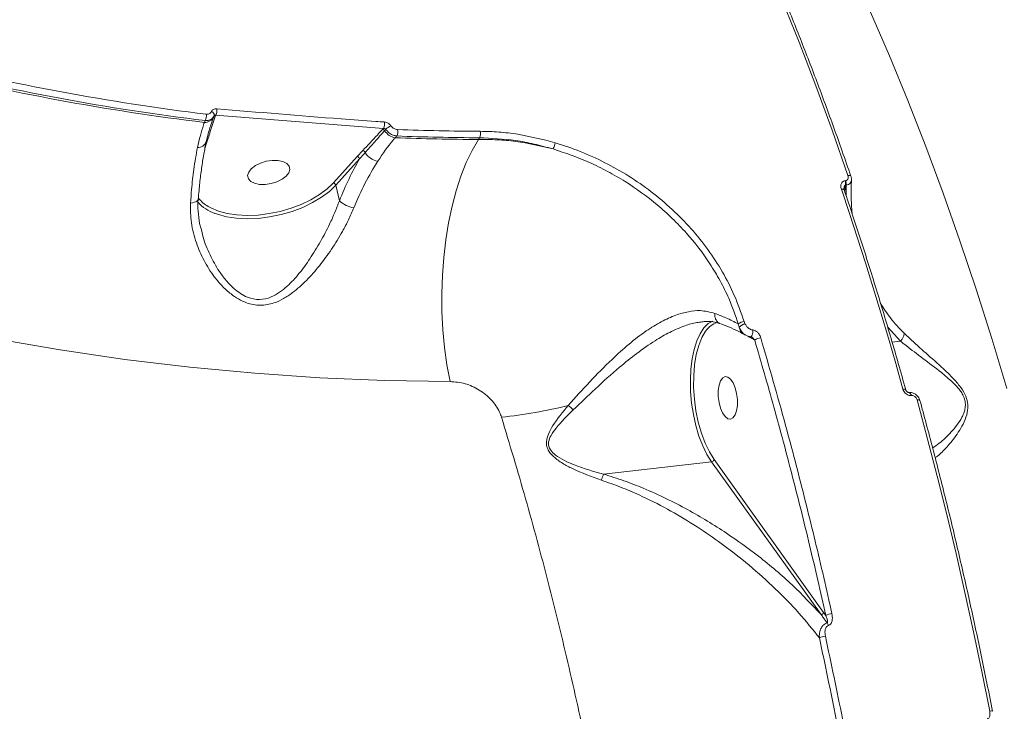
# Model space of a CAD drawing. Units: millimetres. Extents: x -1168 to 12011, y -772 to 8852.
# Drawn here: x 6482 to 6688, y 1237 to 1382 of the extents above; entities that cross this region are included whole.
import ezdxf

# ---------------------------------------------------------------- set-up
doc = ezdxf.new("R2010")
doc.units = ezdxf.units.MM
doc.layers.add('DiKom', color=7, linetype='Continuous')

msp = doc.modelspace()

# ---------------------------------------------------------------- linework, layer by layer
at = {"layer": 'DiKom', "color": 7, "linetype": 'Continuous', "lineweight": 15}
for p, q in [((6520.44, 1360.64), (6520.3, 1360.25)), ((6522.64, 1361.7), (6522.66, 1361.77)), ((6522.66, 1361.77), (6557.87, 1358.99)), ((6557.87, 1358.99), (6557.69, 1358.79)), ((6558.12, 1358.5), (6558.38, 1358.78)), ((6520.41, 1354.8), (6520.71, 1355.67)), ((6520.71, 1355.67), (6521.12, 1356.95)), ((6560.36, 1357.04), (6560.69, 1357.41)), ((6578.03, 1357.04), (6577.82, 1356.67)), ((6553.55, 1354.35), (6552.37, 1353.09)), ((6552.37, 1353.09), (6547.38, 1347.57)), ((6547.9, 1347.09), (6552.89, 1352.61)), ((6547.38, 1347.57), (6547.2, 1347.37)), ((6654.87, 1348.02), (6654.78, 1348.01)), ((6548.64, 1343.82), (6547.9, 1347.09)), ((6654.72, 1345.7), (6654.88, 1347.11)), ((6654.88, 1347.11), (6654.97, 1347.12)), ((6654.97, 1347.12), (6654.97, 1344.96)), ((6633.76, 1318.02), (6633.58, 1318.47)), ((6632.36, 1317.98), (6632.54, 1317.29)), ((6663.71, 1317.29), (6666.42, 1314.36)), ((6633.51, 1315.84), (6633.46, 1315.87)), ((6634.38, 1315.43), (6634.72, 1315.22)), ((6634.72, 1315.22), (6635.8, 1314.56)), ((6666.41, 1314.36), (6664.63, 1314.15)), ((6668.2, 1303.57), (6668.17, 1303.56)), ((6668.65, 1302.95), (6668.68, 1302.95)), ((6650.26, 1257.44), (6627.26, 1289.52)), ((6604.09, 1286.45), (6626.73, 1289.06)), ((6626.73, 1289.06), (6649.73, 1256.98)), ((6650.72, 1256.8), (6650.26, 1257.44))]:
    msp.add_line(p, q, dxfattribs=at)
at = {"layer": 'DiKom', "color": 7, "linetype": 'Continuous', "lineweight": 15, "flags": 128}
for points in [[(6626.26, 1420.36), (6630.2, 1412.07), (6634.06, 1403.58), (6637.83, 1394.92), (6641.52, 1386.09), (6645.12, 1377.09), (6648.63, 1367.93), (6652.05, 1358.61), (6655.37, 1349.14)], [(6688.73, 1304.46), (6685.57, 1314.94), (6682.28, 1325.27), (6678.87, 1335.43), (6675.34, 1345.41), (6671.7, 1355.21), (6667.94, 1364.82), (6664.07, 1374.22), (6660.09, 1383.41)], [(6522.34, 1361.69), (6522.3, 1361.58), (6522.26, 1361.46)], [(6571.86, 1305.89), (6571.21, 1309.39), (6570.71, 1313.03), (6570.36, 1316.76), (6570.17, 1320.55), (6570.14, 1324.36), (6570.26, 1328.18), (6570.54, 1331.94), (6570.97, 1335.64), (6571.56, 1339.22), (6572.28, 1342.66), (6573.15, 1345.92), (6574.15, 1348.98), (6575.26, 1351.81), (6576.49, 1354.38), (6577.82, 1356.67)], [(6535.75, 1352.25), (6536.79, 1352.03), (6537.59, 1351.62), (6538.08, 1351.06), (6538.22, 1350.39), (6538.01, 1349.67), (6537.45, 1348.96), (6536.6, 1348.32), (6535.52, 1347.79), (6534.31, 1347.41), (6533.05, 1347.23), (6531.85, 1347.25), (6530.81, 1347.48), (6530.02, 1347.89), (6529.53, 1348.45), (6529.38, 1349.11), (6529.6, 1349.83), (6530.15, 1350.54), (6531, 1351.19), (6532.08, 1351.72), (6533.3, 1352.09), (6534.55, 1352.27), (6535.75, 1352.25)], [(6547.2, 1347.37), (6546.07, 1346.3), (6544.48, 1345.11), (6542.66, 1344.02), (6540.65, 1343.06), (6538.49, 1342.24), (6536.22, 1341.58), (6533.91, 1341.11), (6531.59, 1340.82), (6529.31, 1340.73), (6527.14, 1340.84), (6525.11, 1341.14), (6523.27, 1341.64), (6521.67, 1342.3), (6521.08, 1342.63)], [(6655.98, 1348.98), (6655.95, 1349.03), (6655.89, 1349.08), (6655.8, 1349.12), (6655.68, 1349.15), (6655.53, 1349.15), (6655.37, 1349.14)], [(6522.46, 1341.18), (6523.04, 1340.97), (6524.93, 1340.46), (6527.02, 1340.15), (6529.27, 1340.04), (6531.61, 1340.13), (6534, 1340.43), (6536.39, 1340.92), (6538.73, 1341.59), (6540.96, 1342.43), (6543.03, 1343.43), (6544.91, 1344.55), (6546.54, 1345.78), (6547.9, 1347.09)], [(6654.59, 1346.08), (6654.58, 1346.11), (6654.52, 1346.17), (6654.43, 1346.22), (6654.3, 1346.24), (6654.15, 1346.25), (6653.99, 1346.24)], [(6653.99, 1346.24), (6655.7, 1341.12), (6657.39, 1335.97), (6659.05, 1330.77), (6660.68, 1325.54), (6662.28, 1320.28), (6663.85, 1314.98), (6665.39, 1309.64), (6666.9, 1304.28)], [(6517.4, 1343.34), (6517.81, 1343.4), (6518.18, 1343.49), (6518.5, 1343.61), (6518.75, 1343.75), (6518.92, 1343.92), (6519.01, 1344.1), (6519.02, 1344.16)], [(6383.11, 1340.88), (6396.23, 1336.14), (6409.42, 1331.73), (6422.7, 1327.67), (6436.05, 1323.95), (6449.46, 1320.57), (6462.93, 1317.53), (6476.45, 1314.85), (6490.02, 1312.51), (6503.61, 1310.53), (6517.24, 1308.89), (6530.88, 1307.61), (6544.54, 1306.68), (6558.2, 1306.11), (6571.86, 1305.89)], [(6626.99, 1318.58), (6626.06, 1318.04), (6625.15, 1317.14), (6624.34, 1315.92), (6623.65, 1314.4), (6623.09, 1312.63), (6622.67, 1310.63), (6622.41, 1308.46), (6622.3, 1306.15), (6622.36, 1303.77), (6622.57, 1301.35), (6622.94, 1298.96), (6623.46, 1296.64), (6624.11, 1294.44), (6624.89, 1292.42), (6625.76, 1290.61), (6626.73, 1289.06)], [(6627.26, 1289.52), (6626.28, 1291.12), (6625.39, 1292.98), (6624.61, 1295.08), (6623.97, 1297.35), (6623.48, 1299.75), (6623.15, 1302.21), (6622.99, 1304.68), (6623, 1307.1), (6623.19, 1309.4), (6623.54, 1311.54), (6624.05, 1313.45), (6624.71, 1315.1), (6625.5, 1316.44), (6625.55, 1316.5)], [(6635.38, 1316.72), (6635.39, 1316.45), (6635.38, 1316.16), (6635.34, 1315.89), (6635.27, 1315.65), (6635.18, 1315.46), (6635.07, 1315.34), (6634.98, 1315.3)], [(6634.98, 1315.3), (6634.96, 1315.3), (6634.95, 1315.3)], [(6630.72, 1297.99), (6631.24, 1298.26), (6631.68, 1298.87), (6631.99, 1299.77), (6632.16, 1300.89), (6632.16, 1302.14), (6632, 1303.41), (6631.69, 1304.6), (6631.26, 1305.62), (6630.74, 1306.38), (6630.17, 1306.83), (6629.6, 1306.92), (6629.08, 1306.65), (6628.64, 1306.03), (6628.33, 1305.13), (6628.16, 1304.02), (6628.16, 1302.77), (6628.32, 1301.5), (6628.62, 1300.31), (6629.06, 1299.29), (6629.58, 1298.52), (6630.15, 1298.08), (6630.72, 1297.99)], [(6667.49, 1304.16), (6667.48, 1304.19), (6667.42, 1304.24), (6667.33, 1304.27), (6667.21, 1304.29), (6667.07, 1304.29), (6666.9, 1304.28)], [(6668.17, 1303.56), (6668.17, 1303.57), (6668.28, 1303.54), (6668.39, 1303.47), (6668.49, 1303.34), (6668.58, 1303.16), (6668.65, 1302.95)], [(6668.2, 1303.57), (6668.2, 1303.57), (6668.31, 1303.55), (6668.42, 1303.47), (6668.52, 1303.34), (6668.61, 1303.16), (6668.68, 1302.95)], [(6670.47, 1301.93), (6670.45, 1301.97), (6670.39, 1302.01), (6670.3, 1302.04), (6670.18, 1302.06), (6670.04, 1302.06), (6669.88, 1302.05)], [(6669.88, 1302.05), (6672.02, 1294.08), (6674.1, 1286.05), (6676.11, 1277.96), (6678.06, 1269.81), (6679.93, 1261.61), (6681.74, 1253.36), (6683.47, 1245.07), (6685.13, 1236.73)]]:
    msp.add_lwpolyline(points, dxfattribs=at)
at = {"layer": 'DiKom', "color": 7, "linetype": 'Continuous', "lineweight": 15}
for centre, radius, start, end in [((6580.99, 1855.88), 497.56, 255.9562, 263.0391), ((6580.64, 1855.54), 498.95, 255.9403, 263.055), ((6580.87, 1855.64), 498.67, 255.9562, 263.0391), ((6518.74, 1361.66), 1.99, 328.9763, 9.379), ((6521.54, 1361.79), 0.807, 352.3332, 70.2642), ((6521.02, 1362.74), 1.91, 329.5325, 11.6375), ((6520.4, 1362.29), 2.04, 267.3189, 335.9283), ((6522.63, 1361.3), 0.406, 89.3323, 156.2799), ((6556.12, 1359.94), 2, 331.6711, 11.8241), ((6557.56, 1358.13), 0.681, 33.5002, 78.5348), ((6560.95, 1360.38), 3.39, 213.5874, 259.9701), ((6560.77, 1356.61), 3.23, 114.2834, 137.715), ((6558.98, 1358.3), 1.92, 332.1895, 13.6954), ((6579.75, 1844.15), 485.75, 267.771, 269.8127), ((6576.33, 1357.89), 1.9, 333.5903, 15.5379), ((6518.99, 1356.81), 1.8, 265.3112, 341.2159), ((6521.14, 1356.48), 0.477, 92.8327, 126.3383), ((6579.38, 1843.78), 487.11, 267.7615, 269.8162), ((6579.62, 1843.88), 486.84, 267.771, 269.8127), ((6590.56, 1356.38), 3.36, 329.8462, 353.5814), ((6553.39, 1353.67), 0.697, 21.7371, 76.7777), ((6557.45, 1356.11), 4.05, 212.6522, 259.6106), ((6552.24, 1352.43), 0.672, 15.3839, 78.8361), ((6547.25, 1346.91), 0.672, 15.3839, 78.8361), ((6652.72, 1347.32), 2.17, 354.2531, 18.4321), ((6652.81, 1347.33), 2.17, 354.2531, 18.4321), ((6525.49, 1349.6), 8.95, 223.2024, 250.255), ((6524.53, 1348.64), 6.93, 218.4371, 240.1434), ((6552.63, 1348.12), 5.86, 227.2053, 260.7079), ((6633.8, 1316.15), 2.33, 95.5818, 128.4074), ((6629.13, 1314.17), 4.28, 106.416, 146.9768), ((6634.59, 1315.25), 2.89, 106.6798, 135.1787), ((6634.43, 1317.49), 1.89, 186.3018, 239.1991), ((6637.24, 1312.85), 2.23, 94.6077, 130.2385), ((6571.89, 1399.68), 101.86, 276.0666, 284.0831), ((6591.6, 1294.5), 8.16, 41.6825, 51.4527), ((6626.65, 1289.7), 0.642, 277.183, 343.7789), ((6649.65, 1257.62), 0.642, 277.1831, 343.7781), ((6652.32, 1253.78), 3.42, 95.0763, 117.8484), ((6649.82, 1254.23), 1.56, 18.3265, 40.5255), ((6651.01, 1248.67), 3.8, 95.6008, 115.3865), ((6685.38, 1235.93), 0.839, 66.8233, 106.887)]:
    msp.add_arc(centre, radius, start, end, dxfattribs=at)
for points, knots in [([(6655.98, 1348.98), (6655.38, 1350.72), (6653.63, 1355.78), (6650.65, 1364.04), (6647.02, 1373.68), (6643.28, 1383.15), (6639.45, 1392.44), (6635.52, 1401.55), (6631.57, 1410.3), (6628.68, 1416.45), (6627.13, 1419.65), (6626.9, 1420.14)], [0, 0, 0, 0, 0.0688419, 0.1996569, 0.3304779, 0.4613028, 0.592132, 0.7229659, 0.8538045, 0.9777659, 1, 1, 1, 1]), ([(6521.81, 1362.55), (6521.75, 1362.44), (6521.64, 1362.22), (6521.29, 1362.02), (6520.96, 1361.96), (6520.75, 1361.98), (6520.69, 1361.99)], [0, 0, 0, 0, 0.295435, 0.590366, 0.890139, 1, 1, 1, 1]), ([(6522.89, 1363.13), (6522.85, 1363.13), (6522.66, 1363.14), (6522.34, 1363.09), (6521.99, 1362.89), (6521.87, 1362.67), (6521.81, 1362.55)], [0, 0, 0, 0, 0.0810482, 0.3908327, 0.6951449, 1, 1, 1, 1]), ([(6522.34, 1361.69), (6522.36, 1361.72), (6522.4, 1361.78), (6522.5, 1361.81), (6522.6, 1361.8), (6522.65, 1361.78), (6522.66, 1361.77)], [0, 0, 0, 0, 0.28652, 0.589779, 0.913737, 1, 1, 1, 1]), ([(6558.07, 1360.35), (6557.47, 1360.39), (6554.44, 1360.6), (6542.66, 1361.45), (6531.58, 1362.39), (6522.89, 1363.13)], [0, 0, 0, 0, 0.051225, 0.256127, 1, 1, 1, 1]), ([(6520.3, 1360.25), (6520.25, 1360.09), (6519.98, 1359.23), (6519.43, 1357.55), (6519.04, 1355.86), (6518.84, 1355.02)], [0, 0, 0, 0, 0.108887, 0.552804, 1, 1, 1, 1]), ([(6520.44, 1360.64), (6520.53, 1360.64), (6520.89, 1360.62), (6521.45, 1360.75), (6522.04, 1361.11), (6522.24, 1361.49), (6522.34, 1361.69)], [0, 0, 0, 0, 0.109232, 0.407941, 0.703113, 1, 1, 1, 1]), ([(6520.71, 1356.23), (6520.84, 1356.81), (6521.15, 1358.23), (6521.6, 1359.52), (6521.86, 1360.28)], [0, 0, 0, 0, 0.410219, 1, 1, 1, 1]), ([(6521.12, 1356.95), (6521.25, 1357.41), (6521.72, 1359), (6522.26, 1360.58), (6522.64, 1361.7)], [0, 0, 0, 0, 0.291177, 1, 1, 1, 1]), ([(6522.26, 1361.46), (6522.2, 1361.27), (6521.98, 1360.64), (6521.77, 1359.99), (6521.62, 1359.54)], [0, 0, 0, 0, 0.296354, 1, 1, 1, 1]), ([(6559.44, 1359.56), (6559.41, 1359.59), (6559.29, 1359.76), (6559, 1360.03), (6558.54, 1360.28), (6558.23, 1360.32), (6558.07, 1360.35)], [0, 0, 0, 0, 0.085585, 0.389345, 0.694819, 1, 1, 1, 1]), ([(6557.69, 1358.79), (6557.33, 1358.4), (6555.98, 1356.91), (6554.58, 1355.43), (6553.55, 1354.35)], [0, 0, 0, 0, 0.264696, 1, 1, 1, 1]), ([(6554.04, 1353.93), (6554.21, 1354.12), (6555.06, 1355.07), (6556.42, 1356.6), (6557.6, 1357.92), (6558.12, 1358.5)], [0, 0, 0, 0, 0.122281, 0.611438, 1, 1, 1, 1]), ([(6557.87, 1358.99), (6557.93, 1358.99), (6558.05, 1358.99), (6558.22, 1358.93), (6558.33, 1358.85), (6558.37, 1358.8), (6558.38, 1358.78)], [0, 0, 0, 0, 0.313124, 0.619667, 0.917125, 1, 1, 1, 1]), ([(6558.38, 1358.78), (6558.44, 1358.7), (6558.66, 1358.4), (6559.17, 1357.95), (6559.92, 1357.53), (6560.43, 1357.45), (6560.69, 1357.41)], [0, 0, 0, 0, 0.110603, 0.406333, 0.703505, 1, 1, 1, 1]), ([(6560.85, 1358.76), (6560.7, 1358.78), (6560.38, 1358.82), (6559.92, 1359.06), (6559.61, 1359.33), (6559.48, 1359.51), (6559.44, 1359.56)], [0, 0, 0, 0, 0.296897, 0.594067, 0.88952, 1, 1, 1, 1]), ([(6593.9, 1356), (6591.29, 1356.67), (6587.34, 1357.68), (6582.08, 1358.29), (6579.47, 1358.36), (6578.16, 1358.39)], [0, 0, 0, 0, 0.492763, 0.74547, 1, 1, 1, 1]), ([(6519.03, 1344.15), (6519.08, 1344.76), (6519.21, 1346.47), (6519.51, 1349.15), (6519.93, 1352.15), (6520.33, 1354.51), (6520.61, 1355.78), (6520.71, 1356.2)], [0, 0, 0, 0, 0.134514, 0.382274, 0.630711, 0.878866, 1, 1, 1, 1]), ([(6556.72, 1352.13), (6557.75, 1353.67), (6558.91, 1355.42), (6560.21, 1356.87), (6560.36, 1357.04)], [0, 0, 0, 0, 0.882141, 1, 1, 1, 1]), ([(6593.47, 1354.69), (6590.88, 1355.29), (6586.95, 1356.2), (6581.73, 1356.67), (6579.13, 1356.67), (6577.82, 1356.67)], [0, 0, 0, 0, 0.492782, 0.745482, 1, 1, 1, 1]), ([(6578.03, 1357.04), (6580.53, 1356.92), (6584.32, 1356.75), (6589.52, 1355.77), (6592.15, 1355.05), (6593.47, 1354.69)], [0, 0, 0, 0, 0.492808, 0.745498, 1, 1, 1, 1]), ([(6633.58, 1318.47), (6632.94, 1320.32), (6631.72, 1323.87), (6629.1, 1328.91), (6626.07, 1333.6), (6622.53, 1338.01), (6618.52, 1342.08), (6614.12, 1345.78), (6609.4, 1349.07), (6604.4, 1351.88), (6599.22, 1354.26), (6595.67, 1355.42), (6593.9, 1356)], [0, 0, 0, 0, 0.107082, 0.205973, 0.305184, 0.404077, 0.503336, 0.602917, 0.702178, 0.801347, 0.900832, 1, 1, 1, 1]), ([(6518.84, 1355.02), (6518.58, 1353.51), (6518.09, 1350.76), (6517.65, 1346.73), (6517.47, 1344.28), (6517.4, 1343.34)], [0, 0, 0, 0, 0.425118, 0.77808, 1, 1, 1, 1]), ([(6552.89, 1352.61), (6553.05, 1352.8), (6553.43, 1353.24), (6553.82, 1353.68), (6554.04, 1353.93)], [0, 0, 0, 0, 0.435296, 1, 1, 1, 1]), ([(6593.47, 1354.69), (6596.04, 1353.82), (6599.92, 1352.51), (6604.94, 1350.02), (6609.8, 1347.21), (6614.38, 1343.89), (6618.55, 1340.13), (6622.42, 1336.11), (6625.79, 1331.72), (6628.58, 1327.05), (6630.67, 1322.86), (6631.73, 1319.78), (6632.36, 1317.98)], [0, 0, 0, 0, 0.146875, 0.222234, 0.298148, 0.444988, 0.520345, 0.596263, 0.742421, 0.817439, 0.89302, 1, 1, 1, 1]), ([(6552.89, 1352.61), (6552.13, 1351.25), (6550.59, 1348.52), (6549.29, 1345.39), (6548.64, 1343.82)], [0, 0, 0, 0, 0.496057, 1, 1, 1, 1]), ([(6551.68, 1342.34), (6552.43, 1344.09), (6553.95, 1347.63), (6555.79, 1350.62), (6556.72, 1352.13)], [0, 0, 0, 0, 0.494242, 1, 1, 1, 1]), ([(6654.78, 1348.01), (6654.72, 1348), (6654.5, 1347.96), (6654.2, 1347.78), (6653.95, 1347.4), (6653.83, 1346.87), (6653.93, 1346.46), (6653.99, 1346.24)], [0, 0, 0, 0, 0.079627, 0.275718, 0.470755, 0.710535, 1, 1, 1, 1]), ([(6655.37, 1349.14), (6655.41, 1348.99), (6655.47, 1348.73), (6655.4, 1348.39), (6655.24, 1348.16), (6655.05, 1348.05), (6654.91, 1348.03), (6654.87, 1348.02)], [0, 0, 0, 0, 0.30257, 0.534681, 0.725461, 0.9171, 1, 1, 1, 1]), ([(6654.97, 1347.12), (6655.05, 1347.13), (6655.32, 1347.18), (6655.7, 1347.37), (6656.02, 1347.71), (6656.08, 1348), (6656.1, 1348.16)], [0, 0, 0, 0, 0.125225, 0.41231, 0.687449, 1, 1, 1, 1]), ([(6656.1, 1348.15), (6656.1, 1348.36), (6656.1, 1348.64), (6656, 1348.9), (6655.97, 1348.97)], [0, 0, 0, 0, 0.720535, 1, 1, 1, 1]), ([(6656.23, 1341.2), (6656.14, 1342.4), (6655.98, 1344.69), (6656.07, 1347.04), (6656.11, 1348.16)], [0, 0, 0, 0, 0.526288, 1, 1, 1, 1]), ([(6654.6, 1346.08), (6654.59, 1346.1), (6654.54, 1346.22), (6654.53, 1346.36), (6654.54, 1346.42), (6654.55, 1346.43)], [0, 0, 0, 0, 0.141952, 0.85084, 1, 1, 1, 1]), ([(6654.55, 1346.43), (6654.56, 1346.53), (6654.58, 1346.71), (6654.65, 1346.91), (6654.74, 1347.03), (6654.81, 1347.09), (6654.86, 1347.1), (6654.88, 1347.11)], [0, 0, 0, 0, 0.348429, 0.663587, 0.79402, 0.913326, 1, 1, 1, 1]), ([(6667.49, 1304.16), (6666.98, 1306.01), (6665.47, 1311.38), (6662.89, 1320.17), (6659.72, 1330.47), (6656.94, 1339.1), (6655.21, 1344.26), (6654.59, 1346.08)], [0, 0, 0, 0, 0.1293247, 0.3750562, 0.6207973, 0.8665439, 1, 1, 1, 1]), ([(6517.4, 1343.34), (6517.4, 1341.96), (6517.41, 1339.15), (6518.49, 1335.07), (6520.15, 1331.23), (6522.06, 1328.21), (6524.02, 1325.89), (6525.71, 1324.34), (6527.44, 1323.16), (6529.47, 1322.19), (6532.05, 1321.71), (6534.7, 1322.2), (6536.94, 1323.24), (6539.25, 1324.78), (6541.79, 1327.08), (6544.5, 1330.17), (6547.04, 1333.64), (6549.06, 1336.92), (6550.62, 1339.85), (6551.32, 1341.5), (6551.68, 1342.34)], [0, 0, 0, 0, 0.074112, 0.151036, 0.220599, 0.291726, 0.334335, 0.377545, 0.410057, 0.44326, 0.496252, 0.549083, 0.588535, 0.628978, 0.696114, 0.765007, 0.835435, 0.907628, 0.953437, 1, 1, 1, 1]), ([(6519.56, 1338.09), (6519.47, 1338.41), (6519.16, 1339.58), (6518.98, 1341.57), (6518.89, 1343.29), (6519.01, 1344.12), (6519.02, 1344.17)], [0, 0, 0, 0, 0.1599995, 0.5792697, 0.9778769, 1, 1, 1, 1]), ([(6548.64, 1343.82), (6548.34, 1343.01), (6547.72, 1341.37), (6546.41, 1338.48), (6544.69, 1335.19), (6542.55, 1331.72), (6540.25, 1328.54), (6538.11, 1326.19), (6536.11, 1324.56), (6534.2, 1323.46), (6531.88, 1322.91), (6529.6, 1323.38), (6527.83, 1324.34), (6526.31, 1325.52), (6524.82, 1327.09), (6523.08, 1329.41), (6521.42, 1332.44), (6520.13, 1335.52), (6519.74, 1337.45), (6519.61, 1338.1)], [0, 0, 0, 0, 0.053216, 0.107263, 0.189337, 0.273319, 0.350415, 0.429127, 0.472627, 0.517132, 0.573174, 0.628932, 0.663981, 0.700114, 0.747988, 0.796676, 0.877173, 0.959319, 1, 1, 1, 1]), ([(6627.45, 1320.19), (6626.44, 1320.45), (6624.68, 1320.91), (6621.86, 1320.61), (6619.12, 1319.85), (6616.15, 1318.48), (6612.85, 1316.44), (6609.38, 1313.77), (6605.38, 1310.17), (6601.07, 1305.77), (6598.16, 1302.53), (6596.68, 1300.88)], [0, 0, 0, 0, 0.10451, 0.182316, 0.262397, 0.35462, 0.449524, 0.561807, 0.677236, 0.835915, 1, 1, 1, 1]), ([(6667.16, 1316.02), (6666.19, 1317.03), (6664.35, 1318.93), (6662.91, 1321.18), (6662.23, 1322.23)], [0, 0, 0, 0, 0.530962, 1, 1, 1, 1]), ([(6624.76, 1318.41), (6625.06, 1318.45), (6625.89, 1318.55), (6627.13, 1318.45), (6628, 1318.19), (6628.44, 1318.06)], [0, 0, 0, 0, 0.221825, 0.607654, 1, 1, 1, 1]), ([(6628.46, 1318.11), (6628.33, 1318.16), (6628.01, 1318.29), (6627.65, 1318.78), (6627.45, 1319.41), (6627.43, 1319.91), (6627.45, 1320.15), (6627.45, 1320.19)], [0, 0, 0, 0, 0.202459, 0.478575, 0.754693, 0.956211, 1, 1, 1, 1]), ([(6632.36, 1317.98), (6631.52, 1318.41), (6630.04, 1319.18), (6628.24, 1319.88), (6627.45, 1320.19)], [0, 0, 0, 0, 0.562393, 1, 1, 1, 1]), ([(6597.69, 1299.92), (6599.23, 1301.4), (6602.35, 1304.39), (6606.86, 1308.45), (6611.07, 1311.86), (6614.6, 1314.34), (6617.99, 1316.3), (6620.94, 1317.56), (6623.22, 1318.26), (6624.38, 1318.35), (6624.73, 1318.38)], [0, 0, 0, 0, 0.190902, 0.386722, 0.519885, 0.656048, 0.763444, 0.873502, 0.96224, 1, 1, 1, 1]), ([(6628.42, 1318.08), (6629.06, 1317.85), (6630.47, 1317.31), (6632.15, 1316.56), (6633.08, 1316.05), (6633.44, 1315.85)], [0, 0, 0, 0, 0.332758, 0.743703, 1, 1, 1, 1]), ([(6632.54, 1317.29), (6632.66, 1317.03), (6632.92, 1316.48), (6633.43, 1315.9), (6633.82, 1315.69), (6633.93, 1315.63)], [0, 0, 0, 0, 0.373867, 0.821251, 1, 1, 1, 1]), ([(6635.38, 1316.72), (6635.23, 1316.74), (6634.95, 1316.79), (6634.48, 1317.08), (6634.06, 1317.49), (6633.86, 1317.85), (6633.76, 1318.02)], [0, 0, 0, 0, 0.209676, 0.418157, 0.729856, 1, 1, 1, 1]), ([(6637.06, 1315.08), (6637.04, 1315.14), (6636.94, 1315.45), (6636.68, 1315.93), (6636.23, 1316.38), (6635.79, 1316.65), (6635.52, 1316.7), (6635.38, 1316.72)], [0, 0, 0, 0, 0.084352, 0.40265, 0.651823, 0.825492, 1, 1, 1, 1]), ([(6633.52, 1315.86), (6633.58, 1315.83), (6633.74, 1315.75), (6633.87, 1315.67), (6633.94, 1315.62)], [0, 0, 0, 0, 0.418097, 1, 1, 1, 1]), ([(6633.94, 1315.64), (6634.03, 1315.57), (6634.34, 1315.37), (6634.7, 1315.33), (6634.95, 1315.3)], [0, 0, 0, 0, 0.30888, 1, 1, 1, 1]), ([(6634.95, 1315.3), (6634.95, 1315.3), (6634.95, 1315.3), (6634.96, 1315.3), (6635, 1315.29), (6635.06, 1315.27), (6635.1, 1315.24), (6635.13, 1315.23)], [0, 0, 0, 0, 0.206153, 0.378246, 0.554298, 0.764501, 1, 1, 1, 1]), ([(6635.13, 1315.23), (6635.15, 1315.21), (6635.28, 1315.14), (6635.49, 1314.94), (6635.68, 1314.73), (6635.78, 1314.59), (6635.8, 1314.56)], [0, 0, 0, 0, 0.082098, 0.409187, 0.873937, 1, 1, 1, 1]), ([(6635.8, 1314.56), (6637.16, 1309.88), (6639.89, 1300.52), (6643.71, 1286.17), (6647.36, 1271.61), (6649.6, 1261.74), (6650.72, 1256.8)], [0, 0, 0, 0, 0.249145, 0.498629, 0.749142, 1, 1, 1, 1]), ([(6652.02, 1257.18), (6651.87, 1257.82), (6651.17, 1261), (6649.28, 1269.24), (6646.22, 1281.81), (6642, 1298), (6638.83, 1308.97), (6637.06, 1315.08)], [0, 0, 0, 0, 0.032157, 0.160792, 0.418284, 0.675775, 1, 1, 1, 1]), ([(6666.42, 1314.36), (6666.41, 1314.36), (6666.41, 1314.36), (6666.41, 1314.36), (6666.41, 1314.36), (6666.41, 1314.36)], [0, 0, 0, 0, 0.296309, 0.689328, 1, 1, 1, 1]), ([(6666.41, 1314.36), (6666.8, 1314.05), (6668.28, 1312.87), (6671.1, 1310.72), (6674.25, 1308.36), (6676.73, 1306.32), (6678.1, 1305.02), (6679, 1303.9), (6679.47, 1303.16), (6679.78, 1302.44), (6679.92, 1301.93), (6680.01, 1301.39), (6680.03, 1300.81), (6679.93, 1300.02), (6679.68, 1299.2), (6679.13, 1298.02), (6678.24, 1296.69), (6676.62, 1294.79), (6674.83, 1293.08), (6673.6, 1292.25), (6673.13, 1291.93)], [0, 0, 0, 0, 0.046311, 0.177362, 0.310601, 0.370087, 0.430642, 0.45448, 0.478939, 0.496342, 0.514328, 0.521283, 0.54212, 0.563626, 0.594148, 0.625204, 0.695344, 0.766408, 0.912093, 1, 1, 1, 1]), ([(6666.42, 1314.36), (6666.56, 1314.53), (6666.85, 1314.88), (6667.08, 1315.41), (6667.16, 1315.79), (6667.16, 1315.97), (6667.16, 1316.02)], [0, 0, 0, 0, 0.325268, 0.650535, 0.892553, 1, 1, 1, 1]), ([(6673.66, 1289.93), (6673.76, 1289.99), (6674.41, 1290.34), (6675.9, 1291.85), (6677.67, 1293.91), (6679.07, 1296.04), (6679.99, 1297.81), (6680.54, 1299.65), (6680.55, 1301.49), (6679.97, 1303.3), (6678.76, 1305.12), (6677.18, 1306.87), (6674.78, 1309.16), (6671.69, 1311.87), (6668.96, 1314.31), (6667.53, 1315.67), (6667.16, 1316.02)], [0, 0, 0, 0, 0.024005, 0.151299, 0.280953, 0.347277, 0.414312, 0.473039, 0.514857, 0.557282, 0.604597, 0.660178, 0.717266, 0.836441, 0.958099, 1, 1, 1, 1]), ([(6571.86, 1305.89), (6572.92, 1305.8), (6575, 1305.62), (6578.04, 1304.24), (6580.6, 1302.17), (6582.07, 1300.05), (6582.53, 1298.75), (6582.66, 1298.39)], [0, 0, 0, 0, 0.238523, 0.471337, 0.696805, 0.915991, 1, 1, 1, 1]), ([(6666.9, 1304.28), (6666.95, 1304.14), (6667.06, 1303.84), (6667.36, 1303.44), (6667.76, 1303.13), (6668.21, 1302.95), (6668.5, 1302.95), (6668.65, 1302.95)], [0, 0, 0, 0, 0.1890341, 0.4045268, 0.6068518, 0.803372, 1, 1, 1, 1]), ([(6668.16, 1303.56), (6668.16, 1303.56), (6668.15, 1303.56), (6668.09, 1303.56), (6667.98, 1303.59), (6667.85, 1303.66), (6667.72, 1303.77), (6667.59, 1303.93), (6667.52, 1304.07), (6667.5, 1304.14), (6667.5, 1304.16)], [0, 0, 0, 0, 0.014223, 0.161844, 0.282439, 0.408726, 0.560714, 0.735985, 0.938822, 1, 1, 1, 1]), ([(6670.45, 1301.93), (6670.39, 1302.12), (6670.25, 1302.57), (6669.74, 1303.13), (6669.08, 1303.49), (6668.54, 1303.62), (6668.26, 1303.56), (6668.2, 1303.55)], [0, 0, 0, 0, 0.199423, 0.466373, 0.711864, 0.941585, 1, 1, 1, 1]), ([(6668.68, 1302.95), (6668.78, 1302.96), (6668.98, 1302.96), (6669.29, 1302.83), (6669.56, 1302.62), (6669.77, 1302.35), (6669.84, 1302.14), (6669.88, 1302.05)], [0, 0, 0, 0, 0.195151, 0.390092, 0.593274, 0.811116, 1, 1, 1, 1]), ([(6685.71, 1236.7), (6685.32, 1238.66), (6684.21, 1244.33), (6682.26, 1253.67), (6679.83, 1264.67), (6677.28, 1275.59), (6674.6, 1286.4), (6672.31, 1295.17), (6670.91, 1300.32), (6670.47, 1301.93)], [0, 0, 0, 0, 0.087979, 0.255139, 0.422305, 0.589473, 0.756644, 0.923816, 1, 1, 1, 1]), ([(6596.68, 1300.88), (6595.53, 1299.49), (6593.94, 1297.58), (6592.5, 1295.01), (6592.05, 1293.52), (6592.13, 1292.26), (6592.63, 1291.12), (6593.77, 1289.89), (6595.47, 1288.69), (6598.78, 1286.94), (6601.56, 1285.93), (6603.62, 1285.19)], [0, 0, 0, 0, 0.231113, 0.319666, 0.391402, 0.436692, 0.482219, 0.545662, 0.639713, 0.734229, 1, 1, 1, 1]), ([(6604.08, 1286.45), (6604.08, 1286.45), (6602, 1286.98), (6599.21, 1287.82), (6595.87, 1289.28), (6594.16, 1290.25), (6593.01, 1291.3), (6592.52, 1292.31), (6592.51, 1293.43), (6593.07, 1294.73), (6594.71, 1297.01), (6596.44, 1298.69), (6597.69, 1299.92)], [0, 0, 0, 0, 0.000316, 0.274239, 0.368239, 0.463503, 0.52351, 0.564833, 0.606153, 0.674702, 0.763, 1, 1, 1, 1]), ([(6582.66, 1298.39), (6584.37, 1292.71), (6587.8, 1281.33), (6592.51, 1263.78), (6596.92, 1245.8), (6600.97, 1227.44), (6604.67, 1208.66), (6607.98, 1189.57), (6610.88, 1170.19), (6613.19, 1151.91), (6615, 1134.79), (6616.39, 1118.89), (6617.48, 1102.93), (6618.27, 1086.96), (6618.75, 1070.95), (6618.91, 1055), (6618.76, 1039.1), (6618.3, 1023.84), (6617.56, 1009.24), (6616.58, 995.29), (6615.34, 981.53), (6613.93, 968.85), (6612.41, 957.25), (6610.83, 946.66), (6609.08, 936.25), (6606.72, 923.72), (6603.94, 910.81), (6600.68, 897.63), (6597.54, 886.25), (6594.16, 875.23), (6590.77, 865.28), (6587.44, 856.34), (6584.21, 848.33), (6580.83, 840.59), (6576.52, 831.47), (6571.51, 821.95), (6565.72, 812.24), (6560.07, 803.78), (6554.18, 795.97), (6548.08, 788.83), (6541.77, 782.39), (6535.27, 776.65), (6528.6, 771.57), (6524, 768.8), (6521.7, 767.42)], [0, 0, 0, 0, 0.027649, 0.055485, 0.083388, 0.111696, 0.140075, 0.168869, 0.197738, 0.22681, 0.250305, 0.273915, 0.297566, 0.321462, 0.345401, 0.369591, 0.393824, 0.41818, 0.440248, 0.462316, 0.484521, 0.506726, 0.524674, 0.542621, 0.560642, 0.578663, 0.608915, 0.630931, 0.652947, 0.675099, 0.697251, 0.715155, 0.73306, 0.751037, 0.769015, 0.799194, 0.824166, 0.849188, 0.874284, 0.899431, 0.924485, 0.94959, 0.97477, 1, 1, 1, 1]), ([(6604.08, 1286.45), (6604.01, 1286.28), (6603.88, 1285.97), (6603.71, 1285.49), (6603.63, 1285.23), (6603.62, 1285.19)], [0, 0, 0, 0, 0.499482, 0.920557, 1, 1, 1, 1]), ([(6604.09, 1286.45), (6604.09, 1286.45), (6604.09, 1286.45), (6604.09, 1286.45), (6604.08, 1286.45), (6604.08, 1286.45)], [0, 0, 0, 0, 0.3909841, 0.7860417, 1, 1, 1, 1]), ([(6649.73, 1256.98), (6647.77, 1259.07), (6643.84, 1263.27), (6637.09, 1268.98), (6630.98, 1273.4), (6625.91, 1276.63), (6621.68, 1279.07), (6617.2, 1281.39), (6612.74, 1283.4), (6608.37, 1285.12), (6605.52, 1286.01), (6604.09, 1286.45)], [0, 0, 0, 0, 0.179139, 0.36025, 0.513459, 0.598343, 0.683216, 0.769842, 0.856435, 0.927891, 1, 1, 1, 1]), ([(6603.62, 1285.19), (6604.97, 1284.72), (6607.69, 1283.79), (6612.36, 1281.77), (6617.55, 1279.16), (6623.09, 1275.86), (6628.86, 1271.94), (6634.61, 1267.47), (6640.21, 1262.44), (6645.18, 1257.35), (6647.98, 1253.85), (6649.38, 1252.1)], [0, 0, 0, 0, 0.066131, 0.132303, 0.238336, 0.344731, 0.450977, 0.593956, 0.729224, 0.864722, 1, 1, 1, 1]), ([(6649.73, 1256.98), (6649.87, 1256.79), (6650.3, 1256.22), (6650.72, 1255.64), (6651.01, 1255.25)], [0, 0, 0, 0, 0.3320291, 1, 1, 1, 1]), ([(6650.72, 1256.8), (6650.83, 1256.54), (6651, 1256.15), (6651.1, 1255.67), (6651.11, 1255.43), (6651.07, 1255.29), (6651.02, 1255.26), (6651.01, 1255.25)], [0, 0, 0, 0, 0.493904, 0.730813, 0.885464, 0.970083, 1, 1, 1, 1]), ([(6651.3, 1254.73), (6651.35, 1254.74), (6651.5, 1254.79), (6651.74, 1254.99), (6651.98, 1255.39), (6652.16, 1256.14), (6652.07, 1256.77), (6652.02, 1257.18)], [0, 0, 0, 0, 0.055518, 0.178396, 0.349522, 0.572892, 1, 1, 1, 1]), ([(6651.01, 1255.25), (6650.93, 1255.23), (6650.7, 1255.16), (6650.3, 1254.91), (6649.86, 1254.41), (6649.47, 1253.59), (6649.34, 1252.78), (6649.37, 1252.24), (6649.38, 1252.1)], [0, 0, 0, 0, 0.063546, 0.205932, 0.386757, 0.593846, 0.897746, 1, 1, 1, 1]), ([(6650.64, 1252.45), (6650.58, 1252.85), (6650.5, 1253.43), (6650.67, 1254.12), (6650.89, 1254.48), (6651.12, 1254.66), (6651.26, 1254.71), (6651.3, 1254.73)], [0, 0, 0, 0, 0.438552, 0.648681, 0.819232, 0.945177, 1, 1, 1, 1]), ([(6662.98, 1182.9), (6662.13, 1188.74), (6660.44, 1200.44), (6657.5, 1217.88), (6654.27, 1235.26), (6651.85, 1246.72), (6650.64, 1252.45)], [0, 0, 0, 0, 0.248877, 0.4982, 0.748873, 1, 1, 1, 1]), ([(6649.38, 1252.1), (6650.58, 1246.43), (6652.97, 1235.08), (6656.19, 1217.8), (6659.14, 1200.34), (6660.84, 1188.58), (6661.69, 1182.7)], [0, 0, 0, 0, 0.2488778, 0.4982002, 0.748873, 1, 1, 1, 1]), ([(6685.13, 1236.73), (6685.17, 1236.44), (6685.22, 1236.03), (6685.09, 1235.55), (6684.94, 1235.3), (6684.76, 1235.16), (6684.64, 1235.14), (6684.59, 1235.12)], [0, 0, 0, 0, 0.437088, 0.628863, 0.790888, 0.906063, 1, 1, 1, 1])]:
    msp.add_open_spline(points, degree=3, knots=knots, dxfattribs=at)

doc.saveas('drawing.dxf')
